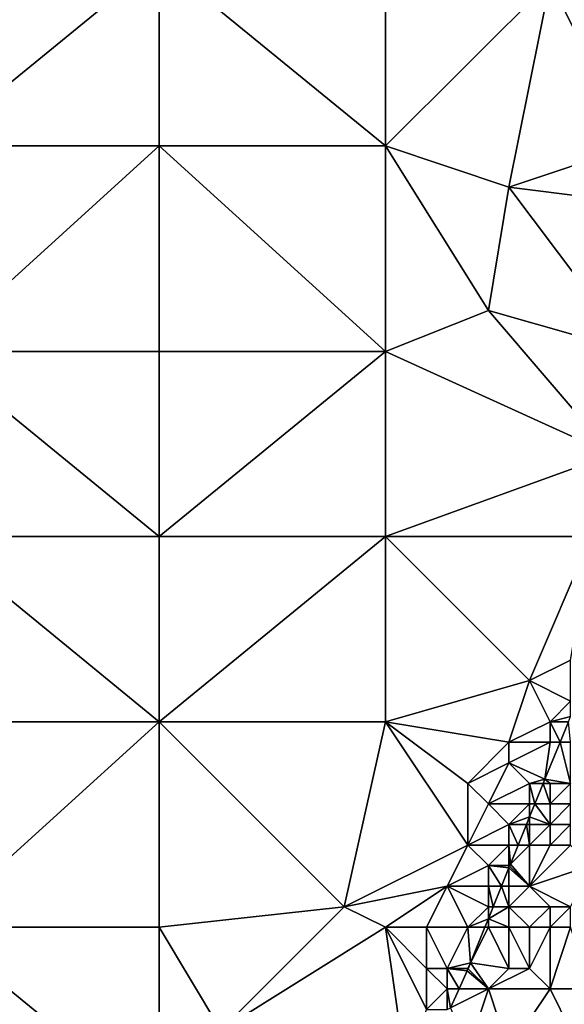
# Model space of a CAD drawing. Units: metres. Extents: x 73125 to 73750, y 344000 to 344500.
# Drawn here: x 73464 to 73491, y 344415 to 344463 of the extents above; entities that cross this region are included whole.
import ezdxf

# ---------------------------------------------------------------- set-up
doc = ezdxf.new("R2010")
doc.units = ezdxf.units.M
doc.layers.add('Terrain', color=15, linetype='Continuous')

msp = doc.modelspace()

# ---------------------------------------------------------------- linework, layer by layer
at = {"layer": 'Terrain'}
for points in [[(73471, 344457, 262.4), (73471, 344466, 262.43), (73460, 344457, 262.38), (73471, 344457, 262.4)], [(73471, 344466, 262.43), (73460, 344466, 262.41), (73460, 344457, 262.38), (73471, 344466, 262.43)], [(73471, 344457, 262.4), (73482, 344457, 262.39), (73471, 344466, 262.43), (73471, 344457, 262.4)], [(73482, 344457, 262.39), (73482, 344466, 262.43), (73471, 344466, 262.43), (73482, 344457, 262.39)], [(73490, 344465, 262.46), (73482, 344466, 262.43), (73482, 344457, 262.39), (73490, 344465, 262.46)], [(73494, 344457, 262.74), (73494, 344466, 262.66), (73490, 344465, 262.46), (73494, 344457, 262.74)], [(73488, 344455, 262.44), (73490, 344465, 262.46), (73482, 344457, 262.39), (73488, 344455, 262.44)], [(73488, 344455, 262.44), (73494, 344457, 262.74), (73490, 344465, 262.46), (73488, 344455, 262.44)], [(73460, 344447, 262.36), (73471, 344457, 262.4), (73460, 344457, 262.38), (73460, 344447, 262.36)], [(73471, 344447, 262.35), (73471, 344457, 262.4), (73460, 344447, 262.36), (73471, 344447, 262.35)], [(73471, 344447, 262.35), (73482, 344447, 262.42), (73471, 344457, 262.4), (73471, 344447, 262.35)], [(73482, 344447, 262.42), (73482, 344457, 262.39), (73471, 344457, 262.4), (73482, 344447, 262.42)], [(73487, 344449, 262.44), (73488, 344455, 262.44), (73482, 344457, 262.39), (73487, 344449, 262.44)], [(73487, 344449, 262.44), (73482, 344457, 262.39), (73482, 344447, 262.42), (73487, 344449, 262.44)], [(73496, 344454, 262.79), (73494, 344457, 262.74), (73488, 344455, 262.44), (73496, 344454, 262.79)], [(73494, 344447, 262.78), (73488, 344455, 262.44), (73487, 344449, 262.44), (73494, 344447, 262.78)], [(73496, 344454, 262.79), (73488, 344455, 262.44), (73494, 344447, 262.78), (73496, 344454, 262.79)], [(73487, 344449, 262.44), (73482, 344447, 262.42), (73493, 344442, 262.78), (73487, 344449, 262.44)], [(73494, 344447, 262.78), (73487, 344449, 262.44), (73493, 344442, 262.78), (73494, 344447, 262.78)], [(73471, 344438, 262.32), (73460, 344447, 262.36), (73460, 344438, 262.35), (73471, 344438, 262.32)], [(73471, 344447, 262.35), (73460, 344447, 262.36), (73471, 344438, 262.32), (73471, 344447, 262.35)], [(73471, 344447, 262.35), (73471, 344438, 262.32), (73482, 344447, 262.42), (73471, 344447, 262.35)], [(73482, 344447, 262.42), (73471, 344438, 262.32), (73482, 344438, 262.47), (73482, 344447, 262.42)], [(73493, 344442, 262.78), (73482, 344447, 262.42), (73482, 344438, 262.47), (73493, 344442, 262.78)], [(73492, 344438, 262.75), (73493, 344442, 262.78), (73482, 344438, 262.47), (73492, 344438, 262.75)], [(73460, 344438, 262.35), (73460, 344429, 262.3), (73471, 344429, 262.27), (73460, 344438, 262.35)], [(73471, 344438, 262.32), (73460, 344438, 262.35), (73471, 344429, 262.27), (73471, 344438, 262.32)], [(73471, 344438, 262.32), (73471, 344429, 262.27), (73482, 344438, 262.47), (73471, 344438, 262.32)], [(73482, 344438, 262.47), (73471, 344429, 262.27), (73482, 344429, 262.47), (73482, 344438, 262.47)], [(73482, 344438, 262.47), (73482, 344429, 262.47), (73489, 344431, 262.71), (73482, 344438, 262.47)], [(73492, 344438, 262.75), (73482, 344438, 262.47), (73489, 344431, 262.71), (73492, 344438, 262.75)], [(73492, 344438, 262.75), (73489, 344431, 262.71), (73491, 344432, 262.6), (73492, 344438, 262.75)], [(73491, 344430, 262.57), (73491, 344432, 262.6), (73489, 344431, 262.71), (73491, 344430, 262.57)], [(73488, 344428, 262.72), (73489, 344431, 262.71), (73482, 344429, 262.47), (73488, 344428, 262.72)], [(73488, 344428, 262.72), (73490, 344429, 262.52), (73489, 344431, 262.71), (73488, 344428, 262.72)], [(73490, 344429, 262.52), (73491, 344430, 262.57), (73489, 344431, 262.71), (73490, 344429, 262.52)], [(73490, 344429, 262.52), (73491, 344429.245, 262.607), (73491, 344430, 262.57), (73490, 344429, 262.52)], [(73471, 344419, 262.21), (73471, 344429, 262.27), (73460, 344419, 262.25), (73471, 344419, 262.21)], [(73471, 344429, 262.27), (73460, 344429, 262.3), (73460, 344419, 262.25), (73471, 344429, 262.27)], [(73471, 344419, 262.21), (73480, 344420, 262.41), (73471, 344429, 262.27), (73471, 344419, 262.21)], [(73480, 344420, 262.41), (73482, 344429, 262.47), (73471, 344429, 262.27), (73480, 344420, 262.41)], [(73486, 344423, 262.67), (73482, 344429, 262.47), (73480, 344420, 262.41), (73486, 344423, 262.67)], [(73486, 344423, 262.67), (73486, 344426, 262.66), (73482, 344429, 262.47), (73486, 344423, 262.67)], [(73486, 344426, 262.66), (73488, 344428, 262.72), (73482, 344429, 262.47), (73486, 344426, 262.66)], [(73490, 344428, 262.57), (73490, 344429, 262.52), (73488, 344428, 262.72), (73490, 344428, 262.57)], [(73490, 344429, 262.52), (73490.898, 344429, 262.606), (73491, 344429.245, 262.607), (73490, 344429, 262.52)], [(73490.484, 344428, 262.601), (73490.898, 344429, 262.606), (73490, 344429, 262.52), (73490.484, 344428, 262.601)], [(73490.484, 344428, 262.601), (73490, 344429, 262.52), (73490, 344428, 262.57), (73490.484, 344428, 262.601)], [(73490.484, 344428, 262.601), (73491, 344428, 262.86), (73490.898, 344429, 262.606), (73490.484, 344428, 262.601)], [(73486, 344426, 262.66), (73488, 344427, 262.64), (73488, 344428, 262.72), (73486, 344426, 262.66)], [(73488, 344427, 262.64), (73489.741, 344426.205, 262.593), (73490, 344428, 262.57), (73488, 344427, 262.64)], [(73488, 344427, 262.64), (73490, 344428, 262.57), (73488, 344428, 262.72), (73488, 344427, 262.64)], [(73491, 344426, 263.66), (73490.484, 344428, 262.601), (73489.741, 344426.205, 262.593), (73491, 344426, 263.66)], [(73490.484, 344428, 262.601), (73490, 344428, 262.57), (73489.741, 344426.205, 262.593), (73490.484, 344428, 262.601)], [(73491, 344426, 263.66), (73491, 344428, 262.86), (73490.484, 344428, 262.601), (73491, 344426, 263.66)], [(73487, 344425, 262.59), (73488, 344427, 262.64), (73486, 344426, 262.66), (73487, 344425, 262.59)], [(73487, 344425, 262.59), (73489, 344426, 262.5), (73488, 344427, 262.64), (73487, 344425, 262.59)], [(73489, 344426, 262.5), (73489.741, 344426.205, 262.593), (73488, 344427, 262.64), (73489, 344426, 262.5)], [(73489, 344426, 262.5), (73489.658, 344426, 262.592), (73489.741, 344426.205, 262.593), (73489, 344426, 262.5)], [(73490, 344426, 262.91), (73489.741, 344426.205, 262.593), (73489.658, 344426, 262.592), (73490, 344426, 262.91)], [(73491, 344426, 263.66), (73489.741, 344426.205, 262.593), (73490, 344426, 262.91), (73491, 344426, 263.66)], [(73486, 344423, 262.67), (73487, 344425, 262.59), (73486, 344426, 262.66), (73486, 344423, 262.67)], [(73489, 344425, 262.49), (73489, 344426, 262.5), (73487, 344425, 262.59), (73489, 344425, 262.49)], [(73489, 344425, 262.49), (73489.255, 344425, 262.586), (73489, 344426, 262.5), (73489, 344425, 262.49)], [(73489, 344426, 262.5), (73489.255, 344425, 262.586), (73489.658, 344426, 262.592), (73489, 344426, 262.5)], [(73490, 344425, 263.09), (73489.658, 344426, 262.592), (73489.255, 344425, 262.586), (73490, 344425, 263.09)], [(73490, 344425, 263.09), (73490, 344426, 262.91), (73489.658, 344426, 262.592), (73490, 344425, 263.09)], [(73491, 344425, 263.86), (73491, 344426, 263.66), (73490, 344425, 263.09), (73491, 344425, 263.86)], [(73490, 344425, 263.09), (73491, 344426, 263.66), (73490, 344426, 262.91), (73490, 344425, 263.09)], [(73486, 344423, 262.67), (73488, 344424, 262.44), (73487, 344425, 262.59), (73486, 344423, 262.67)], [(73488, 344424, 262.44), (73489, 344425, 262.49), (73487, 344425, 262.59), (73488, 344424, 262.44)], [(73488, 344424, 262.44), (73489, 344424.369, 262.582), (73489, 344425, 262.49), (73488, 344424, 262.44)], [(73490, 344424, 263.25), (73489.255, 344425, 262.586), (73489, 344424.369, 262.582), (73490, 344424, 263.25)], [(73489, 344425, 262.49), (73489, 344424.369, 262.582), (73489.255, 344425, 262.586), (73489, 344425, 262.49)], [(73490, 344424, 263.25), (73490, 344425, 263.09), (73489.255, 344425, 262.586), (73490, 344424, 263.25)], [(73491, 344424, 263.9), (73491, 344425, 263.86), (73490, 344424, 263.25), (73491, 344424, 263.9)], [(73490, 344424, 263.25), (73491, 344425, 263.86), (73490, 344425, 263.09), (73490, 344424, 263.25)], [(73488, 344424, 262.44), (73488.851, 344424, 262.579), (73489, 344424.369, 262.582), (73488, 344424, 262.44)], [(73489, 344424, 262.6), (73489, 344424.369, 262.582), (73488.851, 344424, 262.579), (73489, 344424, 262.6)], [(73490, 344424, 263.25), (73489, 344424.369, 262.582), (73489, 344424, 262.6), (73490, 344424, 263.25)], [(73488, 344423, 262.49), (73488, 344424, 262.44), (73486, 344423, 262.67), (73488, 344423, 262.49)], [(73488, 344423, 262.49), (73488.448, 344423, 262.573), (73488, 344424, 262.44), (73488, 344423, 262.49)], [(73488, 344424, 262.44), (73488.448, 344423, 262.573), (73488.851, 344424, 262.579), (73488, 344424, 262.44)], [(73489, 344423, 262.81), (73488.851, 344424, 262.579), (73488.448, 344423, 262.573), (73489, 344423, 262.81)], [(73489, 344423, 262.81), (73489, 344424, 262.6), (73488.851, 344424, 262.579), (73489, 344423, 262.81)], [(73490, 344423, 263.45), (73490, 344424, 263.25), (73489, 344423, 262.81), (73490, 344423, 263.45)], [(73489, 344423, 262.81), (73490, 344424, 263.25), (73489, 344424, 262.6), (73489, 344423, 262.81)], [(73491, 344423, 263.99), (73491, 344424, 263.9), (73490, 344423, 263.45), (73491, 344423, 263.99)], [(73490, 344423, 263.45), (73491, 344424, 263.9), (73490, 344424, 263.25), (73490, 344423, 263.45)], [(73485, 344421, 262.62), (73486, 344423, 262.67), (73480, 344420, 262.41), (73485, 344421, 262.62)], [(73485, 344421, 262.62), (73487, 344422, 262.5), (73486, 344423, 262.67), (73485, 344421, 262.62)], [(73487, 344422, 262.5), (73488, 344423, 262.49), (73486, 344423, 262.67), (73487, 344422, 262.5)], [(73488, 344422, 262.62), (73488, 344423, 262.49), (73487, 344422, 262.5), (73488, 344422, 262.62)], [(73488, 344422, 262.62), (73488.074, 344422.074, 262.567), (73488, 344423, 262.49), (73488, 344422, 262.62)], [(73488, 344423, 262.49), (73488.074, 344422.074, 262.567), (73488.448, 344423, 262.573), (73488, 344423, 262.49)], [(73489, 344421, 263.52), (73489, 344423, 262.81), (73488.074, 344422.074, 262.567), (73489, 344421, 263.52)], [(73489, 344423, 262.81), (73488.448, 344423, 262.573), (73488.074, 344422.074, 262.567), (73489, 344423, 262.81)], [(73489, 344421, 263.52), (73491, 344423, 263.99), (73490, 344423, 263.45), (73489, 344421, 263.52)], [(73489, 344421, 263.52), (73490, 344423, 263.45), (73489, 344423, 262.81), (73489, 344421, 263.52)], [(73489, 344421, 263.52), (73492, 344422, 264.58), (73491, 344423, 263.99), (73489, 344421, 263.52)], [(73487, 344421, 262.49), (73487, 344422, 262.5), (73485, 344421, 262.62), (73487, 344421, 262.49)], [(73487, 344421, 262.49), (73487.641, 344421, 262.561), (73487, 344422, 262.5), (73487, 344421, 262.49)], [(73488, 344422, 262.62), (73487, 344422, 262.5), (73488, 344421.89, 262.566), (73488, 344422, 262.62)], [(73487, 344422, 262.5), (73487.641, 344421, 262.561), (73488, 344421.89, 262.566), (73487, 344422, 262.5)], [(73488, 344421, 262.86), (73488, 344421.89, 262.566), (73487.641, 344421, 262.561), (73488, 344421, 262.86)], [(73488, 344422, 262.62), (73488.031, 344421.969, 262.567), (73488.074, 344422.074, 262.567), (73488, 344422, 262.62)], [(73488, 344422, 262.62), (73488, 344421.89, 262.566), (73488.031, 344421.969, 262.567), (73488, 344422, 262.62)], [(73489, 344421, 263.52), (73488.031, 344421.969, 262.567), (73488, 344421.89, 262.566), (73489, 344421, 263.52)], [(73489, 344421, 263.52), (73488, 344421.89, 262.566), (73488, 344421, 262.86), (73489, 344421, 263.52)], [(73489, 344421, 263.52), (73488.074, 344422.074, 262.567), (73488.031, 344421.969, 262.567), (73489, 344421, 263.52)], [(73491, 344420, 264.72), (73492, 344422, 264.58), (73489, 344421, 263.52), (73491, 344420, 264.72)], [(73485, 344421, 262.62), (73480, 344420, 262.41), (73482, 344419, 262.58), (73485, 344421, 262.62)], [(73484, 344419, 262.65), (73485, 344421, 262.62), (73482, 344419, 262.58), (73484, 344419, 262.65)], [(73486, 344419, 262.44), (73485, 344421, 262.62), (73484, 344419, 262.65), (73486, 344419, 262.44)], [(73486, 344419, 262.44), (73487, 344420, 262.52), (73485, 344421, 262.62), (73486, 344419, 262.44)], [(73487, 344420, 262.52), (73487, 344421, 262.49), (73485, 344421, 262.62), (73487, 344420, 262.52)], [(73487, 344420, 262.52), (73487.237, 344420, 262.554), (73487, 344421, 262.49), (73487, 344420, 262.52)], [(73487, 344421, 262.49), (73487.237, 344420, 262.554), (73487.641, 344421, 262.561), (73487, 344421, 262.49)], [(73488, 344420, 263.13), (73487.641, 344421, 262.561), (73487.237, 344420, 262.554), (73488, 344420, 263.13)], [(73488, 344420, 263.13), (73488, 344421, 262.86), (73487.641, 344421, 262.561), (73488, 344420, 263.13)], [(73490, 344420, 264.24), (73489, 344421, 263.52), (73488, 344420, 263.13), (73490, 344420, 264.24)], [(73488, 344420, 263.13), (73489, 344421, 263.52), (73488, 344421, 262.86), (73488, 344420, 263.13)], [(73491, 344420, 264.72), (73489, 344421, 263.52), (73490, 344420, 264.24), (73491, 344420, 264.72)], [(73471, 344419, 262.21), (73474, 344414, 262.43), (73480, 344420, 262.41), (73471, 344419, 262.21)], [(73482, 344419, 262.58), (73480, 344420, 262.41), (73474, 344414, 262.43), (73482, 344419, 262.58)], [(73486, 344419, 262.44), (73487, 344419.412, 262.551), (73487, 344420, 262.52), (73486, 344419, 262.44)], [(73488, 344419, 263.46), (73488, 344420, 263.13), (73487, 344419.412, 262.551), (73488, 344419, 263.46)], [(73488, 344420, 263.13), (73487.237, 344420, 262.554), (73487, 344419.412, 262.551), (73488, 344420, 263.13)], [(73487, 344420, 262.52), (73487, 344419.412, 262.551), (73487.237, 344420, 262.554), (73487, 344420, 262.52)], [(73489, 344419, 263.92), (73490, 344420, 264.24), (73488, 344420, 263.13), (73489, 344419, 263.92)], [(73489, 344419, 263.92), (73488, 344420, 263.13), (73488, 344419, 263.46), (73489, 344419, 263.92)], [(73490, 344419, 264.29), (73490, 344420, 264.24), (73489, 344419, 263.92), (73490, 344419, 264.29)], [(73491, 344419, 264.92), (73491, 344420, 264.72), (73490, 344419, 264.29), (73491, 344419, 264.92)], [(73490, 344419, 264.29), (73491, 344420, 264.72), (73490, 344420, 264.24), (73490, 344419, 264.29)], [(73486, 344419, 262.44), (73486.834, 344419, 262.548), (73487, 344419.412, 262.551), (73486, 344419, 262.44)], [(73487, 344419, 262.7), (73487, 344419.412, 262.551), (73486.834, 344419, 262.548), (73487, 344419, 262.7)], [(73488, 344419, 263.46), (73487, 344419.412, 262.551), (73487, 344419, 262.7), (73488, 344419, 263.46)], [(73460, 344419, 262.25), (73460, 344410, 262.36), (73471, 344410, 262.43), (73460, 344419, 262.25)], [(73471, 344419, 262.21), (73460, 344419, 262.25), (73471, 344410, 262.43), (73471, 344419, 262.21)], [(73471, 344419, 262.21), (73471, 344410, 262.43), (73474, 344414, 262.43), (73471, 344419, 262.21)], [(73483, 344412, 262.45), (73482, 344419, 262.58), (73474, 344414, 262.43), (73483, 344412, 262.45)], [(73483, 344412, 262.45), (73484, 344415, 262.34), (73482, 344419, 262.58), (73483, 344412, 262.45)], [(73484, 344415, 262.34), (73484, 344417, 262.58), (73482, 344419, 262.58), (73484, 344415, 262.34)], [(73484, 344419, 262.65), (73482, 344419, 262.58), (73484, 344417, 262.58), (73484, 344419, 262.65)], [(73486, 344419, 262.44), (73484, 344419, 262.65), (73485, 344417, 262.4), (73486, 344419, 262.44)], [(73484, 344419, 262.65), (73484, 344417, 262.58), (73485, 344417, 262.4), (73484, 344419, 262.65)], [(73486, 344419, 262.44), (73485, 344417, 262.4), (73486.138, 344417.276, 262.537), (73486, 344419, 262.44)], [(73486, 344419, 262.44), (73486.138, 344417.276, 262.537), (73486.834, 344419, 262.548), (73486, 344419, 262.44)], [(73487, 344419, 262.7), (73486.834, 344419, 262.548), (73486.138, 344417.276, 262.537), (73487, 344419, 262.7)], [(73487, 344419, 262.7), (73486.138, 344417.276, 262.537), (73488, 344417, 263.66), (73487, 344419, 262.7)], [(73488, 344419, 263.46), (73487, 344419, 262.7), (73488, 344417, 263.66), (73488, 344419, 263.46)], [(73489, 344419, 263.92), (73488, 344419, 263.46), (73489, 344417, 264.17), (73489, 344419, 263.92)], [(73488, 344419, 263.46), (73488, 344417, 263.66), (73489, 344417, 264.17), (73488, 344419, 263.46)], [(73490, 344419, 264.29), (73489, 344419, 263.92), (73489, 344417, 264.17), (73490, 344419, 264.29)], [(73490, 344419, 264.29), (73489, 344417, 264.17), (73490, 344416, 265.04), (73490, 344419, 264.29)], [(73491, 344419, 264.92), (73490, 344419, 264.29), (73490, 344416, 265.04), (73491, 344419, 264.92)], [(73491, 344419, 264.92), (73490, 344416, 265.04), (73492, 344416, 266.48), (73491, 344419, 264.92)], [(73484, 344415, 262.34), (73485, 344416, 262.4), (73484, 344417, 262.58), (73484, 344415, 262.34)], [(73485, 344416, 262.4), (73485, 344417, 262.4), (73484, 344417, 262.58), (73485, 344416, 262.4)], [(73486, 344417, 262.66), (73486.138, 344417.276, 262.537), (73485, 344417, 262.4), (73486, 344417, 262.66)], [(73485, 344416, 262.4), (73485.578, 344416, 262.534), (73485, 344417, 262.4), (73485, 344416, 262.4)], [(73486, 344417, 262.66), (73485, 344417, 262.4), (73485.979, 344416.882, 262.535), (73486, 344417, 262.66)], [(73485, 344417, 262.4), (73485.578, 344416, 262.534), (73485.979, 344416.882, 262.535), (73485, 344417, 262.4)], [(73486, 344417, 262.66), (73485.979, 344416.882, 262.535), (73486.019, 344416.981, 262.536), (73486, 344417, 262.66)], [(73487, 344416, 263.63), (73486.019, 344416.981, 262.536), (73485.979, 344416.882, 262.535), (73487, 344416, 263.63)], [(73486, 344417, 262.66), (73486.019, 344416.981, 262.536), (73486.138, 344417.276, 262.537), (73486, 344417, 262.66)], [(73487, 344416, 263.63), (73486.138, 344417.276, 262.537), (73486.019, 344416.981, 262.536), (73487, 344416, 263.63)], [(73487, 344416, 263.63), (73488, 344417, 263.66), (73486.138, 344417.276, 262.537), (73487, 344416, 263.63)], [(73490, 344416, 265.04), (73489, 344417, 264.17), (73487, 344416, 263.63), (73490, 344416, 265.04)], [(73487, 344416, 263.63), (73489, 344417, 264.17), (73488, 344417, 263.66), (73487, 344416, 263.63)], [(73487, 344416, 263.63), (73485.979, 344416.882, 262.535), (73485.578, 344416, 262.534), (73487, 344416, 263.63)], [(73485, 344415, 262.52), (73485, 344416, 262.4), (73484, 344415, 262.34), (73485, 344415, 262.52)], [(73485, 344415, 262.52), (73485.161, 344415.08, 262.534), (73485, 344416, 262.4), (73485, 344415, 262.52)], [(73485, 344416, 262.4), (73485.161, 344415.08, 262.534), (73485.578, 344416, 262.534), (73485, 344416, 262.4)], [(73486, 344413, 263.73), (73487, 344416, 263.63), (73485.161, 344415.08, 262.534), (73486, 344413, 263.73)], [(73487, 344416, 263.63), (73485.578, 344416, 262.534), (73485.161, 344415.08, 262.534), (73487, 344416, 263.63)], [(73488, 344413, 264.81), (73487, 344416, 263.63), (73486, 344413, 263.73), (73488, 344413, 264.81)], [(73488, 344413, 264.81), (73490, 344416, 265.04), (73487, 344416, 263.63), (73488, 344413, 264.81)], [(73488, 344413, 264.81), (73491, 344414, 266.19), (73490, 344416, 265.04), (73488, 344413, 264.81)], [(73491, 344414, 266.19), (73492, 344416, 266.48), (73490, 344416, 265.04), (73491, 344414, 266.19)]]:
    msp.add_3dface(points, dxfattribs=at)

doc.saveas('drawing.dxf')
